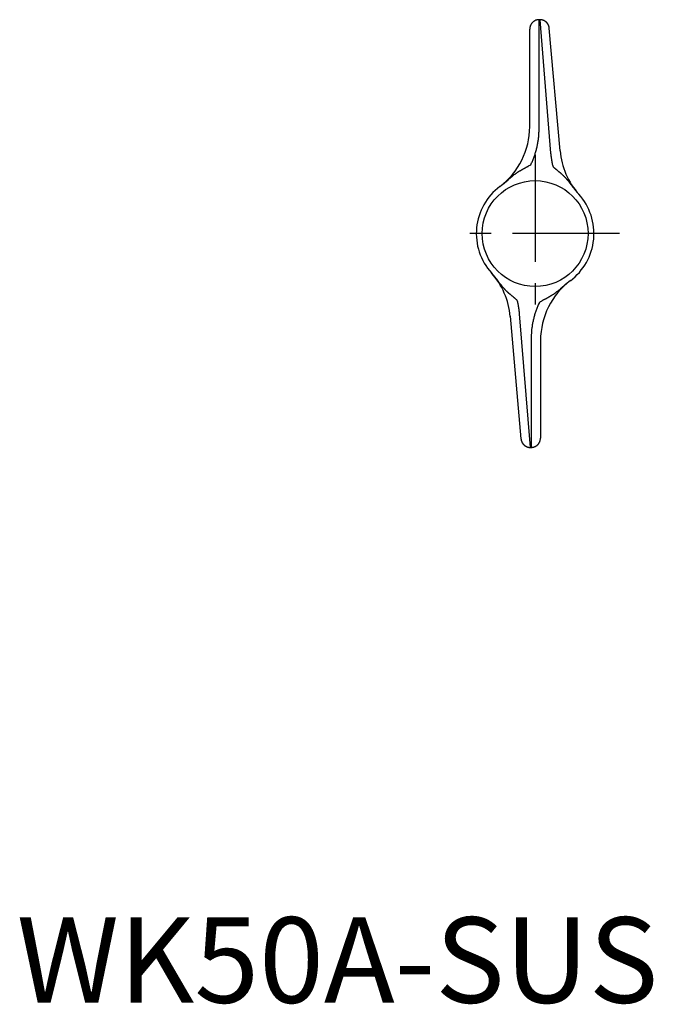
# Model space of a CAD drawing. Extents: x 0 to 125, y 0 to 115.
# Drawn here: x 0 to 74, y 0 to 115 of the extents above; entities that cross this region are included whole.
import ezdxf

# ---------------------------------------------------------------- set-up
doc = ezdxf.new("R2010")
doc.units = 0
doc.header["$LTSCALE"] = 10
doc.linetypes.add('CENTER', pattern=[2, 1.25, -0.25, 0.25, -0.25])
doc.layers.get('0').update_dxf_attribs({"linetype": 'CONTINUOUS'})
doc.layers.add('1', color=1, linetype='CENTER')
doc.layers.add('3', color=3, linetype='CONTINUOUS')
doc.styles.add('STANDARD1', font='txt')

msp = doc.modelspace()

# ---------------------------------------------------------------- linework, layer by layer
for p, q in [((61.21, 114.92), (61.12, 114.92)), ((60.02, 102.42), (60.02, 113.82)), ((63.56, 99.6), (62.31, 113.92)), ((57.74, 80.25), (58.99, 65.92)), ((61.28, 77.43), (61.28, 66.02)), ((60.09, 64.92), (60.18, 64.92))]:
    msp.add_line(p, q)
for points in [[(61.12, 114.92), (61.05, 114.92, 0.016284), (60.99, 114.91, 0.015331), (60.92, 114.9, 0.015037), (60.85, 114.89, 0.015814), (60.78, 114.87, 0.016169), (60.71, 114.85, 0.016375), (60.65, 114.82, 0.016511), (60.58, 114.78, 0.016804), (60.52, 114.74, 0.016901), (60.46, 114.7, 0.016967), (60.4, 114.65, 0.017131), (60.34, 114.6, 0.017449), (60.29, 114.54, 0.017076), (60.24, 114.49, 0.016147), (60.2, 114.42, 0.017354), (60.16, 114.36, 0.019902), (60.13, 114.29, 0.015787), (60.1, 114.23, 0.007154), (60.07, 114.17, 0.02043), (60.05, 114.09, 0.034037), (60.03, 113.97, 0.017611), (60.02, 113.82, 0.009709)], [(62.31, 113.92), (62.31, 113.93, 0.007249), (62.3, 113.94, 0.004644), (62.3, 113.96, 0.002126), (62.3, 113.98, 0.001861), (62.3, 113.99, 0.00589), (62.3, 114, 0.004514), (62.29, 114.02, 0.002172), (62.29, 114.05, 0.004646), (62.28, 114.07, 0.006902), (62.28, 114.09, 0.004963), (62.27, 114.11, 0.003854), (62.27, 114.13, 0.00509), (62.26, 114.15, 0.005667), (62.25, 114.17, 0.005006), (62.25, 114.19, 0.004689), (62.24, 114.22, 0.004894), (62.23, 114.24, 0.005009), (62.22, 114.26, 0.005017), (62.21, 114.28, 0.005025), (62.2, 114.3, 0.005033), (62.19, 114.32, 0.005031), (62.18, 114.34, 0.005014), (62.17, 114.36, 0.005001), (62.16, 114.37, 0.00499), (62.15, 114.39, 0.004981), (62.14, 114.41, 0.004975), (62.13, 114.43, 0.004973), (62.11, 114.45, 0.004974), (62.1, 114.47, 0.004977), (62.09, 114.48, 0.004984), (62.08, 114.5, 0.004989), (62.06, 114.52, 0.004992), (62.05, 114.54, 0.004997), (62.03, 114.55, 0.005005), (62.02, 114.57, 0.005012), (62, 114.59, 0.005022), (61.99, 114.6, 0.00502), (61.97, 114.62, 0.005006), (61.96, 114.63, 0.004996), (61.94, 114.65, 0.004987), (61.92, 114.66, 0.004981), (61.91, 114.67, 0.004977), (61.89, 114.69, 0.004975), (61.87, 114.7, 0.004975), (61.85, 114.72, 0.004976), (61.83, 114.73, 0.00498), (61.82, 114.74, 0.004986), (61.8, 114.75, 0.004996), (61.78, 114.76, 0.005004), (61.76, 114.77, 0.005014), (61.74, 114.79, 0.005014), (61.72, 114.8, 0.005005), (61.7, 114.81, 0.004999), (61.68, 114.82, 0.004996), (61.66, 114.83, 0.004996), (61.64, 114.83, 0.004999), (61.62, 114.84, 0.004999), (61.6, 114.85, 0.004996), (61.58, 114.86, 0.004995), (61.56, 114.87, 0.004995), (61.54, 114.87, 0.004978), (61.52, 114.88, 0.004945), (61.5, 114.88, 0.004987), (61.47, 114.89, 0.005088), (61.45, 114.89, 0.004948), (61.43, 114.9, 0.004629), (61.41, 114.9, 0.005111), (61.39, 114.91, 0.006094), (61.36, 114.91, 0.004649), (61.34, 114.91, 0.00166), (61.32, 114.92, 0.006562), (61.3, 114.92, 0.011172), (61.26, 114.92, 0.005461), (61.21, 114.92, 0.002899)], [(58.99, 65.93), (58.99, 65.92, 0.007249), (58.99, 65.9, 0.004644), (59, 65.89, 0.002126), (59, 65.87, 0.001861), (59, 65.86, 0.00589), (59, 65.84, 0.004514), (59.01, 65.82, 0.002172), (59.01, 65.8, 0.004646), (59.01, 65.78, 0.006902), (59.02, 65.76, 0.004963), (59.03, 65.73, 0.003854), (59.03, 65.71, 0.00509), (59.04, 65.69, 0.005667), (59.04, 65.67, 0.005006), (59.05, 65.65, 0.004689), (59.06, 65.63, 0.004894), (59.07, 65.61, 0.005009), (59.08, 65.59, 0.005017), (59.09, 65.57, 0.005025), (59.09, 65.55, 0.005033), (59.1, 65.53, 0.005031), (59.11, 65.51, 0.005014), (59.13, 65.49, 0.005001), (59.14, 65.47, 0.00499), (59.15, 65.45, 0.004981), (59.16, 65.43, 0.004975), (59.17, 65.41, 0.004973), (59.18, 65.4, 0.004974), (59.2, 65.38, 0.004977), (59.21, 65.36, 0.004984), (59.22, 65.34, 0.004989), (59.24, 65.33, 0.004992), (59.25, 65.31, 0.004997), (59.27, 65.29, 0.005005), (59.28, 65.28, 0.005012), (59.3, 65.26, 0.005022), (59.31, 65.24, 0.00502), (59.33, 65.23, 0.005006), (59.34, 65.21, 0.004996), (59.36, 65.2, 0.004987), (59.38, 65.18, 0.004981), (59.39, 65.17, 0.004977), (59.41, 65.16, 0.004975), (59.43, 65.14, 0.004975), (59.45, 65.13, 0.004976), (59.46, 65.12, 0.00498), (59.48, 65.1, 0.004986), (59.5, 65.09, 0.004996), (59.52, 65.08, 0.005004), (59.54, 65.07, 0.005014), (59.56, 65.06, 0.005014), (59.58, 65.05, 0.005005), (59.6, 65.04, 0.004999), (59.62, 65.03, 0.004996), (59.64, 65.02, 0.004996), (59.66, 65.01, 0.004999), (59.68, 65, 0.004999), (59.7, 64.99, 0.004996), (59.72, 64.99, 0.004995), (59.74, 64.98, 0.004995), (59.76, 64.97, 0.004978), (59.78, 64.97, 0.004945), (59.8, 64.96, 0.004987), (59.82, 64.95, 0.005088), (59.85, 64.95, 0.004948), (59.87, 64.95, 0.004629), (59.89, 64.94, 0.005111), (59.91, 64.94, 0.006094), (59.93, 64.93, 0.004649), (59.95, 64.93, 0.00166), (59.97, 64.93, 0.006562), (60, 64.93, 0.011172), (60.04, 64.92, 0.005461), (60.09, 64.92, 0.002899)], [(60.18, 64.92), (60.24, 64.92, 0.016284), (60.31, 64.93, 0.015331), (60.38, 64.94, 0.015037), (60.45, 64.96, 0.015814), (60.52, 64.98, 0.016169), (60.58, 65, 0.016375), (60.65, 65.03, 0.016511), (60.72, 65.06, 0.016804), (60.78, 65.1, 0.016901), (60.84, 65.14, 0.016967), (60.9, 65.19, 0.017131), (60.96, 65.24, 0.017449), (61.01, 65.3, 0.017076), (61.06, 65.36, 0.016147), (61.1, 65.42, 0.017354), (61.14, 65.48, 0.019902), (61.17, 65.55, 0.015787), (61.2, 65.62, 0.007154), (61.23, 65.68, 0.02043), (61.25, 65.75, 0.034037), (61.26, 65.87, 0.017611), (61.28, 66.02, 0.009709)]]:
    msp.add_lwpolyline(points, format="xyb")
for centre, radius, start, end in [((51.27, 102.42), 8.75, 306.8567, 0), ((72.28, 100.36), 8.75, 185, 221.9554), ((60.65, 89.92), 6.88, 126.8468, 221.9669), ((60.65, 89.92), 6.88, 306.8468, 41.9669), ((49.02, 79.48), 8.75, 5, 41.9554), ((70.03, 77.43), 8.75, 126.8567, 180)]:
    msp.add_arc(centre, radius, start, end)
at = {"layer": '1'}
for p, q in [((60.65, 99.11), (60.65, 80.73)), ((70.52, 89.92), (50.77, 89.92))]:
    msp.add_line(p, q, dxfattribs=at)
at = {"layer": '3'}
for p, q in [((61.12, 102.24), (61.12, 114.92)), ((61.21, 114.92), (62.46, 99.33)), ((60.09, 64.92), (58.83, 80.52)), ((60.18, 77.6), (60.18, 64.92))]:
    msp.add_line(p, q, dxfattribs=at)
for points in [[(60.15, 97.97), (60.24, 98.17, 0.005314), (60.33, 98.37, 0.005291), (60.41, 98.58, 0.005321), (60.49, 98.78, 0.005418), (60.57, 98.99, 0.005479), (60.64, 99.2, 0.005522), (60.7, 99.41, 0.005609), (60.76, 99.62, 0.005733), (60.82, 99.84, 0.00557), (60.87, 100.05, 0.005185), (60.92, 100.27, 0.005703), (60.96, 100.48, 0.006786), (61, 100.71, 0.005155), (61.03, 100.92, 0.001773), (61.06, 101.11, 0.007254), (61.08, 101.36, 0.01252), (61.1, 101.74, 0.006128), (61.12, 102.24, 0.003242)], [(62.46, 99.33), (62.47, 99.22, 0.002566), (62.48, 99.12, 0.002548), (62.5, 99.02, 0.002567), (62.51, 98.92, 0.002615), (62.52, 98.82, 0.002538), (62.54, 98.72, 0.002368), (62.55, 98.63, 0.00261), (62.57, 98.52, 0.003107), (62.59, 98.42, 0.002358), (62.6, 98.33, 0.000812), (62.62, 98.24, 0.003321), (62.64, 98.13, 0.005712), (62.68, 97.96, 0.002792), (62.74, 97.73, 0.001479)], [(56.85, 95.65), (57.5, 96.22, -0.000713), (57.61, 96.32, -0.00057), (57.71, 96.41, -0.000855), (57.81, 96.49, -0.001692), (57.91, 96.57, -0.002283), (58, 96.64, -0.002687), (58.09, 96.72, -0.003073), (58.17, 96.78, -0.003455), (58.26, 96.85, -0.003673), (58.34, 96.91, -0.003711), (58.43, 96.97, -0.00377), (58.51, 97.03, -0.003799), (58.59, 97.08, -0.00382), (58.68, 97.14, -0.003788), (58.76, 97.19, -0.003717), (58.84, 97.24, -0.003555), (58.92, 97.29, -0.003249), (59, 97.33, -0.002715), (59.08, 97.38, -0.002235), (59.16, 97.42, -0.001671), (59.24, 97.47, -0.001192), (59.33, 97.51, -0.0007), (59.41, 97.55, -0.00009), (59.49, 97.6, 0.000777), (59.57, 97.64, 0.000711), (59.65, 97.69, -0.000114), (59.73, 97.73, 0.001687), (59.82, 97.78, 0.003794), (59.96, 97.86, 0.001898), (60.15, 97.97, 0.000953)], [(62.74, 97.73), (62.8, 97.68, 0.001688), (62.86, 97.63, 0.001782), (62.92, 97.58, 0.001692), (62.98, 97.53, 0.001398), (63.04, 97.48, 0.001187), (63.1, 97.43, 0.001002), (63.16, 97.38, 0.000812), (63.22, 97.33, 0.000567), (63.28, 97.28, 0.000271), (63.34, 97.23, -0.000154), (63.4, 97.18, -0.000524), (63.46, 97.13, -0.000933), (63.52, 97.08, -0.001293), (63.58, 97.03, -0.001695), (63.64, 96.98, -0.00204), (63.7, 96.93, -0.002418), (63.76, 96.87, -0.002739), (63.82, 96.82, -0.003095), (63.88, 96.76, -0.003303), (63.94, 96.71, -0.003427), (64, 96.65, -0.003479), (64.06, 96.59, -0.003511), (64.12, 96.53, -0.003527), (64.18, 96.46, -0.003545), (64.24, 96.4, -0.003362), (64.3, 96.33, -0.003092), (64.36, 96.26, -0.003198), (64.42, 96.19, -0.003372), (64.48, 96.11, -0.00249), (64.55, 96.03, -0.001397), (64.6, 95.96, -0.002718), (64.68, 95.86, -0.002686), (64.8, 95.7, -0.001062), (64.97, 95.48, -0.000599)], [(64.97, 95.48), (65.02, 95.42, 0.001251), (65.06, 95.36, 0.001231), (65.11, 95.3, 0.001242), (65.16, 95.24, 0.00128), (65.21, 95.17, 0.001249), (65.26, 95.11, 0.001169), (65.3, 95.05, 0.001302), (65.35, 94.99, 0.001573), (65.41, 94.93, 0.001192), (65.46, 94.87, 0.000388), (65.5, 94.82, 0.001715), (65.56, 94.75, 0.002998), (65.65, 94.65, 0.001467), (65.77, 94.51, 0.000774)], [(56.33, 84.36), (56.28, 84.42, 0.001251), (56.24, 84.49, 0.001231), (56.19, 84.55, 0.001242), (56.14, 84.61, 0.00128), (56.09, 84.67, 0.001249), (56.04, 84.73, 0.001169), (55.99, 84.79, 0.001302), (55.94, 84.85, 0.001573), (55.89, 84.91, 0.001192), (55.84, 84.97, 0.000388), (55.8, 85.03, 0.001715), (55.74, 85.09, 0.002998), (55.65, 85.2, 0.001467), (55.53, 85.33, 0.000774)], [(58.56, 82.11), (58.5, 82.16, 0.001688), (58.44, 82.21, 0.001782), (58.38, 82.27, 0.001692), (58.32, 82.32, 0.001398), (58.26, 82.37, 0.001187), (58.2, 82.42, 0.001002), (58.14, 82.47, 0.000812), (58.08, 82.52, 0.000567), (58.02, 82.57, 0.000271), (57.96, 82.62, -0.000154), (57.9, 82.67, -0.000524), (57.84, 82.72, -0.000933), (57.78, 82.77, -0.001293), (57.72, 82.82, -0.001695), (57.66, 82.87, -0.00204), (57.6, 82.92, -0.002418), (57.54, 82.97, -0.002739), (57.48, 83.03, -0.003095), (57.42, 83.08, -0.003303), (57.36, 83.14, -0.003427), (57.3, 83.19, -0.003479), (57.24, 83.25, -0.003511), (57.18, 83.32, -0.003527), (57.12, 83.38, -0.003545), (57.06, 83.45, -0.003362), (57, 83.51, -0.003092), (56.94, 83.58, -0.003198), (56.88, 83.66, -0.003372), (56.81, 83.74, -0.00249), (56.75, 83.81, -0.001397), (56.7, 83.88, -0.002718), (56.62, 83.98, -0.002686), (56.5, 84.14, -0.001062), (56.33, 84.36, -0.000599)], [(64.45, 84.19), (63.79, 83.62, -0.000713), (63.69, 83.53, -0.00057), (63.58, 83.44, -0.000855), (63.49, 83.36, -0.001692), (63.39, 83.28, -0.002283), (63.3, 83.2, -0.002687), (63.21, 83.13, -0.003073), (63.12, 83.06, -0.003455), (63.04, 82.99, -0.003673), (62.95, 82.93, -0.003711), (62.87, 82.87, -0.00377), (62.79, 82.81, -0.003799), (62.7, 82.76, -0.00382), (62.62, 82.71, -0.003788), (62.54, 82.66, -0.003717), (62.46, 82.61, -0.003555), (62.38, 82.56, -0.003249), (62.3, 82.51, -0.002715), (62.22, 82.47, -0.002235), (62.14, 82.42, -0.001671), (62.05, 82.38, -0.001192), (61.97, 82.33, -0.0007), (61.89, 82.29, -0.00009), (61.81, 82.25, 0.000777), (61.72, 82.2, 0.000711), (61.64, 82.16, -0.000114), (61.57, 82.12, 0.001687), (61.48, 82.07, 0.003794), (61.34, 81.99, 0.001898), (61.15, 81.88, 0.000953)], [(58.83, 80.52), (58.82, 80.62, 0.002566), (58.81, 80.72, 0.002548), (58.8, 80.82, 0.002567), (58.79, 80.92, 0.002615), (58.78, 81.02, 0.002538), (58.76, 81.12, 0.002368), (58.75, 81.22, 0.00261), (58.73, 81.32, 0.003107), (58.71, 81.42, 0.002358), (58.69, 81.52, 0.000812), (58.68, 81.61, 0.003321), (58.65, 81.72, 0.005712), (58.62, 81.89, 0.002792), (58.56, 82.11, 0.001479)], [(61.15, 81.88), (61.06, 81.68, 0.005314), (60.97, 81.47, 0.005291), (60.89, 81.27, 0.005321), (60.81, 81.06, 0.005418), (60.73, 80.85, 0.005479), (60.66, 80.65, 0.005522), (60.59, 80.43, 0.005609), (60.53, 80.22, 0.005733), (60.48, 80.01, 0.00557), (60.43, 79.79, 0.005185), (60.38, 79.58, 0.005703), (60.34, 79.36, 0.006786), (60.3, 79.13, 0.005155), (60.27, 78.92, 0.001773), (60.24, 78.73, 0.007254), (60.22, 78.48, 0.01252), (60.2, 78.1, 0.006128), (60.18, 77.6, 0.003242)]]:
    msp.add_lwpolyline(points, format="xyb", dxfattribs=at)
msp.add_circle((60.65, 89.92), 6.19, dxfattribs=at)

# ---------------------------------------------------------------- texts
at = {"color": 3, "style": 'STANDARD1'}
msp.add_text('WK50A-SUS', height=10, dxfattribs=at).set_placement((0, 0))

doc.saveas('drawing.dxf')
